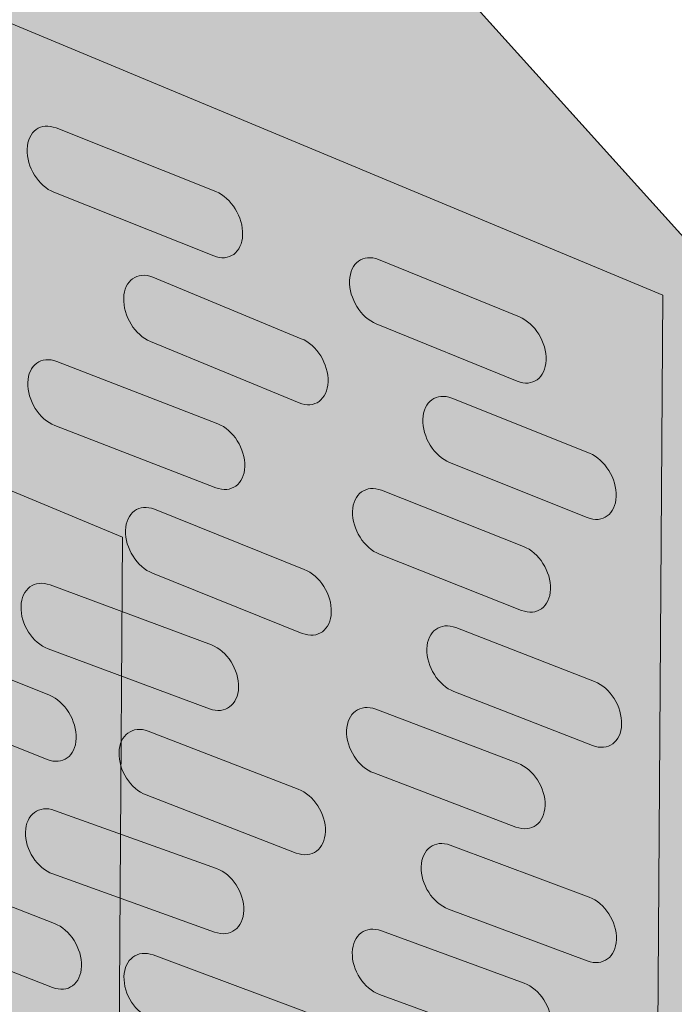
# Model space of a CAD drawing. Units: inches. Extents: x 2.66 to 6.99, y -6.27 to -2.05.
# Drawn here: x 4.33 to 4.55, y -3.42 to -3.1 of the extents above; entities that cross this region are included whole.
import ezdxf

# ---------------------------------------------------------------- set-up
doc = ezdxf.new("R2010")
doc.units = ezdxf.units.IN
doc.header["$MEASUREMENT"] = 0
doc.layers.add('fill layer', color=7, linetype='Continuous')
doc.layers.add('Wood', color=7, linetype='Continuous')

# ---------------------------------------------------------------- blocks, each defined once
blk = doc.blocks.new('block 2')
at = {"layer": 'fill layer', "true_color": 0xcbd6df}
h = blk.add_hatch(color=254, dxfattribs=at)
h.dxf.hatch_style = 2
h.paths.add_polyline_path([(3.4588, -2.88947), (3.43778, -2.90507), (3.40786, -3.56316), (4.32794, -3.85383), (4.36129, -3.8463), (4.36517, -3.26744)])
at = {"layer": 'fill layer', "lineweight": 0}
blk.add_lwpolyline([(3.4588, -2.88947), (3.43778, -2.90507), (3.40786, -3.56316), (4.32794, -3.85383), (4.36129, -3.8463), (4.36517, -3.26744), (3.4588, -2.88947)], dxfattribs=at)
for points in [[(4.3499, -3.33354), (4.3497, -3.33937), (4.34544, -3.34246), (4.34039, -3.34045), (4.34039, -3.34045), (4.29522, -3.32237), (4.29522, -3.32237), (4.29018, -3.32036), (4.28625, -3.31401), (4.28645, -3.30819), (4.28645, -3.30819), (4.28645, -3.30819), (4.28645, -3.30819), (4.28665, -3.30236), (4.29091, -3.29926), (4.29596, -3.30127), (4.29596, -3.30127), (4.34113, -3.31935), (4.34113, -3.31935), (4.34618, -3.32136), (4.35011, -3.32771), (4.3499, -3.33354), (4.3499, -3.33354), (4.3499, -3.33354), (4.3499, -3.33354)], [(4.35168, -3.40833), (4.3515, -3.41412), (4.34723, -3.41723), (4.34215, -3.41527), (4.34215, -3.41527), (4.29665, -3.39758), (4.29665, -3.39758), (4.29156, -3.39562), (4.28757, -3.38932), (4.28775, -3.38353), (4.28775, -3.38353), (4.28775, -3.38353), (4.28775, -3.38353), (4.28793, -3.37774), (4.29221, -3.37463), (4.29729, -3.37659), (4.29729, -3.37659), (4.34279, -3.39428), (4.34279, -3.39428), (4.34788, -3.39624), (4.35185, -3.40253), (4.35168, -3.40833), (4.35168, -3.40833), (4.35168, -3.40833), (4.35168, -3.40833)]]:
    blk.add_open_spline(points, degree=3, knots=[0, 0, 0, 0, 1, 1, 1, 2, 2, 2, 3, 3, 3, 4, 4, 4, 5, 5, 5, 6, 6, 6, 7, 7, 7, 8, 8, 8, 8], dxfattribs=at)
blk = doc.blocks.new('block 4')
at = {"layer": 'fill layer', "true_color": 0xe7a459}
h = blk.add_hatch(color=33, dxfattribs=at)
h.dxf.hatch_style = 2
h.paths.add_polyline_path([(3.11322, -2.52006), (3.21065, -2.41466), (3.16421, -2.30882), (3.29821, -2.16285), (3.38642, -2.2049), (3.53818, -2.04832), (5.25524, -3.95162), (5.17372, -4.3906), (5.00378, -4.41233)])
at = {"layer": 'fill layer', "lineweight": 0}
blk.add_lwpolyline([(3.11322, -2.52006), (3.21065, -2.41466), (3.16421, -2.30882), (3.29821, -2.16285), (3.38642, -2.2049), (3.53818, -2.04832), (5.25524, -3.95162), (5.17372, -4.3906), (5.00378, -4.41233), (3.11322, -2.52006)], dxfattribs=at)
blk = doc.blocks.new('block 3')
at = {"layer": 'fill layer'}
blk.add_blockref('block 4', (0, 0), dxfattribs=at)
blk = doc.blocks.new('block 9')
at = {"layer": 'fill layer', "true_color": 0xb6c6d2}
h = blk.add_hatch(color=9, dxfattribs=at)
h.dxf.hatch_style = 2
h.paths.add_polyline_path([(3.63605, -2.81006), (3.61503, -2.82567), (3.58511, -3.48375), (4.5052, -3.77442), (4.53853, -3.76689), (4.54242, -3.18804)])
at = {"layer": 'fill layer', "lineweight": 0}
blk.add_lwpolyline([(3.63605, -2.81006), (3.61503, -2.82567), (3.58511, -3.48375), (4.5052, -3.77442), (4.53853, -3.76689), (4.54242, -3.18804), (3.63605, -2.81006)], dxfattribs=at)
for points in [[(4.40454, -3.16825), (4.40433, -3.17408), (4.40008, -3.17717), (4.39504, -3.17516), (4.39504, -3.17516), (4.34261, -3.15427), (4.34261, -3.15427), (4.33756, -3.15226), (4.33363, -3.14591), (4.33383, -3.14008), (4.33383, -3.14008), (4.33383, -3.14008), (4.33383, -3.14008), (4.33403, -3.13426), (4.3383, -3.13116), (4.34334, -3.13317), (4.34334, -3.13317), (4.39577, -3.15407), (4.39577, -3.15407), (4.40082, -3.15608), (4.40474, -3.16243), (4.40454, -3.16825), (4.40454, -3.16825), (4.40454, -3.16825), (4.40454, -3.16825)], [(4.50414, -3.20939), (4.50394, -3.21522), (4.49968, -3.21831), (4.49464, -3.2163), (4.49464, -3.2163), (4.44841, -3.19746), (4.44841, -3.19746), (4.44336, -3.19546), (4.43943, -3.1891), (4.43964, -3.18328), (4.43964, -3.18328), (4.43964, -3.18328), (4.43964, -3.18328), (4.43984, -3.17745), (4.4441, -3.17435), (4.44915, -3.17636), (4.44915, -3.17636), (4.49537, -3.1952), (4.49537, -3.1952), (4.50042, -3.19721), (4.50434, -3.20357), (4.50414, -3.20939), (4.50414, -3.20939), (4.50414, -3.20939), (4.50414, -3.20939)], [(4.43257, -3.21651), (4.43236, -3.22234), (4.42811, -3.22544), (4.42306, -3.22343), (4.42306, -3.22343), (4.37429, -3.20323), (4.37429, -3.20323), (4.36924, -3.20123), (4.36531, -3.19487), (4.36551, -3.18905), (4.36551, -3.18905), (4.36551, -3.18905), (4.36551, -3.18905), (4.36571, -3.18322), (4.36997, -3.18013), (4.37502, -3.18213), (4.37502, -3.18213), (4.4238, -3.20233), (4.4238, -3.20233), (4.42885, -3.20434), (4.43277, -3.21069), (4.43257, -3.21651), (4.43257, -3.21651), (4.43257, -3.21651), (4.43257, -3.21651)], [(4.40525, -3.24432), (4.40507, -3.25011), (4.40081, -3.25322), (4.39572, -3.25125), (4.39572, -3.25125), (4.34291, -3.23081), (4.34291, -3.23081), (4.33783, -3.22885), (4.33385, -3.22256), (4.33403, -3.21676), (4.33403, -3.21676), (4.33403, -3.21676), (4.33403, -3.21676), (4.3342, -3.21097), (4.33847, -3.20786), (4.34356, -3.20982), (4.34356, -3.20982), (4.39637, -3.23026), (4.39637, -3.23026), (4.40146, -3.23223), (4.40542, -3.23852), (4.40525, -3.24432), (4.40525, -3.24432), (4.40525, -3.24432), (4.40525, -3.24432)], [(4.52715, -3.25413), (4.52694, -3.25996), (4.5227, -3.26306), (4.51765, -3.26105), (4.51765, -3.26105), (4.47247, -3.24296), (4.47247, -3.24296), (4.46742, -3.24095), (4.46349, -3.2346), (4.46369, -3.22878), (4.46369, -3.22878), (4.46369, -3.22878), (4.46369, -3.22878), (4.4639, -3.22295), (4.46816, -3.21986), (4.4732, -3.22186), (4.4732, -3.22186), (4.51838, -3.23995), (4.51838, -3.23995), (4.52343, -3.24196), (4.52735, -3.24831), (4.52715, -3.25413), (4.52715, -3.25413), (4.52715, -3.25413), (4.52715, -3.25413)], [(4.50558, -3.28457), (4.50541, -3.29037), (4.50114, -3.29348), (4.49606, -3.29151), (4.49606, -3.29151), (4.4495, -3.27308), (4.4495, -3.27308), (4.44441, -3.27111), (4.44043, -3.26482), (4.44061, -3.25903), (4.44061, -3.25903), (4.44061, -3.25903), (4.44061, -3.25903), (4.44079, -3.25323), (4.44506, -3.25013), (4.45014, -3.25209), (4.45014, -3.25209), (4.4967, -3.27053), (4.4967, -3.27053), (4.50179, -3.27249), (4.50576, -3.27878), (4.50558, -3.28457), (4.50558, -3.28457), (4.50558, -3.28457), (4.50558, -3.28457)], [(4.43365, -3.29213), (4.43348, -3.29792), (4.42921, -3.30103), (4.42412, -3.29906), (4.42412, -3.29906), (4.37499, -3.2793), (4.37499, -3.2793), (4.3699, -3.27734), (4.36593, -3.27105), (4.3661, -3.26526), (4.3661, -3.26526), (4.3661, -3.26526), (4.3661, -3.26526), (4.36628, -3.25946), (4.37055, -3.25635), (4.37563, -3.25831), (4.37563, -3.25831), (4.42477, -3.27808), (4.42477, -3.27808), (4.42985, -3.28004), (4.43383, -3.28633), (4.43365, -3.29213), (4.43365, -3.29213), (4.43365, -3.29213), (4.43365, -3.29213)], [(4.40322, -3.31678), (4.40303, -3.32256), (4.39876, -3.32571), (4.39367, -3.32382), (4.39367, -3.32382), (4.34073, -3.30413), (4.34073, -3.30413), (4.33563, -3.30224), (4.33163, -3.29602), (4.33181, -3.29023), (4.33181, -3.29023), (4.33181, -3.29023), (4.33181, -3.29023), (4.33199, -3.28445), (4.33627, -3.28129), (4.34136, -3.28318), (4.34136, -3.28318), (4.39431, -3.30287), (4.39431, -3.30287), (4.3994, -3.30477), (4.40339, -3.31099), (4.40322, -3.31678), (4.40322, -3.31678), (4.40322, -3.31678), (4.40322, -3.31678)], [(4.52892, -3.32892), (4.52874, -3.33471), (4.52448, -3.33782), (4.5194, -3.33586), (4.5194, -3.33586), (4.47389, -3.31817), (4.47389, -3.31817), (4.46881, -3.31621), (4.46482, -3.30992), (4.465, -3.30412), (4.465, -3.30412), (4.465, -3.30412), (4.465, -3.30412), (4.46518, -3.29833), (4.46945, -3.29522), (4.47454, -3.29718), (4.47454, -3.29718), (4.52004, -3.31487), (4.52004, -3.31487), (4.52513, -3.31684), (4.5291, -3.32312), (4.52892, -3.32892), (4.52892, -3.32892), (4.52892, -3.32892), (4.52892, -3.32892)], [(4.5038, -3.3556), (4.50362, -3.36138), (4.49935, -3.36454), (4.49425, -3.36264), (4.49425, -3.36264), (4.44757, -3.34488), (4.44757, -3.34488), (4.44248, -3.34299), (4.43849, -3.33676), (4.43866, -3.33098), (4.43866, -3.33098), (4.43866, -3.33098), (4.43866, -3.33098), (4.43884, -3.3252), (4.44312, -3.32204), (4.44821, -3.32393), (4.44821, -3.32393), (4.49489, -3.3417), (4.49489, -3.3417), (4.49999, -3.34359), (4.50397, -3.34981), (4.5038, -3.3556), (4.5038, -3.3556), (4.5038, -3.3556), (4.5038, -3.3556)], [(4.4317, -3.3641), (4.43153, -3.36988), (4.42725, -3.37304), (4.42216, -3.37115), (4.42216, -3.37115), (4.3729, -3.35208), (4.3729, -3.35208), (4.3678, -3.35019), (4.36381, -3.34397), (4.36398, -3.33819), (4.36398, -3.33819), (4.36398, -3.33819), (4.36398, -3.33819), (4.36416, -3.3324), (4.36844, -3.32924), (4.37354, -3.33113), (4.37354, -3.33113), (4.42279, -3.35019), (4.42279, -3.35019), (4.42789, -3.35209), (4.43188, -3.35831), (4.4317, -3.3641), (4.4317, -3.3641), (4.4317, -3.3641), (4.4317, -3.3641)], [(4.40494, -3.39), (4.40477, -3.39577), (4.40048, -3.39895), (4.39536, -3.39712), (4.39536, -3.39712), (4.34222, -3.37803), (4.34222, -3.37803), (4.3371, -3.3762), (4.33309, -3.37004), (4.33326, -3.36427), (4.33326, -3.36427), (4.33326, -3.36427), (4.33326, -3.36427), (4.33343, -3.3585), (4.33772, -3.35532), (4.34284, -3.35715), (4.34284, -3.35715), (4.39598, -3.37624), (4.39598, -3.37624), (4.4011, -3.37807), (4.40511, -3.38424), (4.40494, -3.39), (4.40494, -3.39), (4.40494, -3.39), (4.40494, -3.39)], [(4.52721, -3.39953), (4.52703, -3.40531), (4.52276, -3.40847), (4.51766, -3.40658), (4.51766, -3.40658), (4.47205, -3.38954), (4.47205, -3.38954), (4.46695, -3.38765), (4.46296, -3.38143), (4.46313, -3.37564), (4.46313, -3.37564), (4.46313, -3.37564), (4.46313, -3.37564), (4.46331, -3.36986), (4.46758, -3.3667), (4.47268, -3.36859), (4.47268, -3.36859), (4.5183, -3.38563), (4.5183, -3.38563), (4.5234, -3.38752), (4.52739, -3.39374), (4.52721, -3.39953), (4.52721, -3.39953), (4.52721, -3.39953), (4.52721, -3.39953)], [(4.50591, -3.42768), (4.50574, -3.43345), (4.50146, -3.43664), (4.49634, -3.4348), (4.49634, -3.4348), (4.44947, -3.41756), (4.44947, -3.41756), (4.44436, -3.41573), (4.44035, -3.40956), (4.44053, -3.4038), (4.44053, -3.4038), (4.44053, -3.4038), (4.44053, -3.4038), (4.44069, -3.39803), (4.44498, -3.39484), (4.45009, -3.39668), (4.45009, -3.39668), (4.49695, -3.41392), (4.49695, -3.41392), (4.50207, -3.41575), (4.50608, -3.42191), (4.50591, -3.42768), (4.50591, -3.42768), (4.50591, -3.42768), (4.50591, -3.42768)], [(4.43357, -3.43688), (4.43341, -3.44264), (4.42912, -3.44583), (4.42401, -3.44399), (4.42401, -3.44399), (4.37456, -3.42549), (4.37456, -3.42549), (4.36944, -3.42366), (4.36543, -3.4175), (4.3656, -3.41174), (4.3656, -3.41174), (4.3656, -3.41174), (4.3656, -3.41174), (4.36577, -3.40597), (4.37006, -3.40278), (4.37517, -3.40461), (4.37517, -3.40461), (4.42462, -3.42311), (4.42462, -3.42311), (4.42973, -3.42494), (4.43375, -3.43111), (4.43357, -3.43688), (4.43357, -3.43688), (4.43357, -3.43688), (4.43357, -3.43688)]]:
    blk.add_open_spline(points, degree=3, knots=[0, 0, 0, 0, 1, 1, 1, 2, 2, 2, 3, 3, 3, 4, 4, 4, 5, 5, 5, 6, 6, 6, 7, 7, 7, 8, 8, 8, 8], dxfattribs=at)
blk = doc.blocks.new('block 15')
at = {"layer": 'Wood', "color": 250, "lineweight": 30, "true_color": 0x231f20}
blk.add_lwpolyline([(3.60664, -3.01039), (3.11322, -2.52006), (3.21065, -2.41466), (3.16421, -2.30882), (3.29821, -2.16285), (3.38642, -2.2049), (3.53818, -2.04832), (5.03605, -3.70866)], dxfattribs=at)
blk = doc.blocks.new('block 14')
at = {"layer": 'Wood'}
blk.add_blockref('block 15', (0, 0), dxfattribs=at)
blk = doc.blocks.new('block 20')
at = {"layer": 'Wood', "color": 250, "lineweight": 20, "true_color": 0x231f20}
blk.add_lwpolyline([(3.63605, -2.81006), (3.61503, -2.82567), (3.58511, -3.48375), (4.5052, -3.77442), (4.53853, -3.76689), (4.54242, -3.18804), (3.63605, -2.81006)], dxfattribs=at)
at = {"layer": 'Wood', "color": 250, "lineweight": 18, "true_color": 0x231f20}
for points in [[(4.40454, -3.16825), (4.40433, -3.17408), (4.40008, -3.17717), (4.39504, -3.17516), (4.39504, -3.17516), (4.34261, -3.15427), (4.34261, -3.15427), (4.33756, -3.15226), (4.33363, -3.14591), (4.33383, -3.14008), (4.33383, -3.14008), (4.33383, -3.14008), (4.33383, -3.14008), (4.33403, -3.13426), (4.3383, -3.13116), (4.34334, -3.13317), (4.34334, -3.13317), (4.39577, -3.15407), (4.39577, -3.15407), (4.40082, -3.15608), (4.40474, -3.16243), (4.40454, -3.16825), (4.40454, -3.16825), (4.40454, -3.16825), (4.40454, -3.16825)], [(4.50414, -3.20939), (4.50394, -3.21522), (4.49968, -3.21831), (4.49464, -3.2163), (4.49464, -3.2163), (4.44841, -3.19746), (4.44841, -3.19746), (4.44336, -3.19546), (4.43943, -3.1891), (4.43964, -3.18328), (4.43964, -3.18328), (4.43964, -3.18328), (4.43964, -3.18328), (4.43984, -3.17745), (4.4441, -3.17435), (4.44915, -3.17636), (4.44915, -3.17636), (4.49537, -3.1952), (4.49537, -3.1952), (4.50042, -3.19721), (4.50434, -3.20357), (4.50414, -3.20939), (4.50414, -3.20939), (4.50414, -3.20939), (4.50414, -3.20939)], [(4.43257, -3.21651), (4.43236, -3.22234), (4.42811, -3.22544), (4.42306, -3.22343), (4.42306, -3.22343), (4.37429, -3.20323), (4.37429, -3.20323), (4.36924, -3.20123), (4.36531, -3.19487), (4.36551, -3.18905), (4.36551, -3.18905), (4.36551, -3.18905), (4.36551, -3.18905), (4.36571, -3.18322), (4.36997, -3.18013), (4.37502, -3.18213), (4.37502, -3.18213), (4.4238, -3.20233), (4.4238, -3.20233), (4.42885, -3.20434), (4.43277, -3.21069), (4.43257, -3.21651), (4.43257, -3.21651), (4.43257, -3.21651), (4.43257, -3.21651)], [(4.40525, -3.24432), (4.40507, -3.25011), (4.40081, -3.25322), (4.39572, -3.25125), (4.39572, -3.25125), (4.34291, -3.23081), (4.34291, -3.23081), (4.33783, -3.22885), (4.33385, -3.22256), (4.33403, -3.21676), (4.33403, -3.21676), (4.33403, -3.21676), (4.33403, -3.21676), (4.3342, -3.21097), (4.33847, -3.20786), (4.34356, -3.20982), (4.34356, -3.20982), (4.39637, -3.23026), (4.39637, -3.23026), (4.40146, -3.23223), (4.40542, -3.23852), (4.40525, -3.24432), (4.40525, -3.24432), (4.40525, -3.24432), (4.40525, -3.24432)], [(4.52715, -3.25413), (4.52694, -3.25996), (4.5227, -3.26306), (4.51765, -3.26105), (4.51765, -3.26105), (4.47247, -3.24296), (4.47247, -3.24296), (4.46742, -3.24095), (4.46349, -3.2346), (4.46369, -3.22878), (4.46369, -3.22878), (4.46369, -3.22878), (4.46369, -3.22878), (4.4639, -3.22295), (4.46816, -3.21986), (4.4732, -3.22186), (4.4732, -3.22186), (4.51838, -3.23995), (4.51838, -3.23995), (4.52343, -3.24196), (4.52735, -3.24831), (4.52715, -3.25413), (4.52715, -3.25413), (4.52715, -3.25413), (4.52715, -3.25413)], [(4.50558, -3.28457), (4.50541, -3.29037), (4.50114, -3.29348), (4.49606, -3.29151), (4.49606, -3.29151), (4.4495, -3.27308), (4.4495, -3.27308), (4.44441, -3.27111), (4.44043, -3.26482), (4.44061, -3.25903), (4.44061, -3.25903), (4.44061, -3.25903), (4.44061, -3.25903), (4.44079, -3.25323), (4.44506, -3.25013), (4.45014, -3.25209), (4.45014, -3.25209), (4.4967, -3.27053), (4.4967, -3.27053), (4.50179, -3.27249), (4.50576, -3.27878), (4.50558, -3.28457), (4.50558, -3.28457), (4.50558, -3.28457), (4.50558, -3.28457)], [(4.43365, -3.29213), (4.43348, -3.29792), (4.42921, -3.30103), (4.42412, -3.29906), (4.42412, -3.29906), (4.37499, -3.2793), (4.37499, -3.2793), (4.3699, -3.27734), (4.36593, -3.27105), (4.3661, -3.26526), (4.3661, -3.26526), (4.3661, -3.26526), (4.3661, -3.26526), (4.36628, -3.25946), (4.37055, -3.25635), (4.37563, -3.25831), (4.37563, -3.25831), (4.42477, -3.27808), (4.42477, -3.27808), (4.42985, -3.28004), (4.43383, -3.28633), (4.43365, -3.29213), (4.43365, -3.29213), (4.43365, -3.29213), (4.43365, -3.29213)], [(4.40322, -3.31678), (4.40303, -3.32256), (4.39876, -3.32571), (4.39367, -3.32382), (4.39367, -3.32382), (4.34073, -3.30413), (4.34073, -3.30413), (4.33563, -3.30224), (4.33163, -3.29602), (4.33181, -3.29023), (4.33181, -3.29023), (4.33181, -3.29023), (4.33181, -3.29023), (4.33199, -3.28445), (4.33627, -3.28129), (4.34136, -3.28318), (4.34136, -3.28318), (4.39431, -3.30287), (4.39431, -3.30287), (4.3994, -3.30477), (4.40339, -3.31099), (4.40322, -3.31678), (4.40322, -3.31678), (4.40322, -3.31678), (4.40322, -3.31678)], [(4.52892, -3.32892), (4.52874, -3.33471), (4.52448, -3.33782), (4.5194, -3.33586), (4.5194, -3.33586), (4.47389, -3.31817), (4.47389, -3.31817), (4.46881, -3.31621), (4.46482, -3.30992), (4.465, -3.30412), (4.465, -3.30412), (4.465, -3.30412), (4.465, -3.30412), (4.46518, -3.29833), (4.46945, -3.29522), (4.47454, -3.29718), (4.47454, -3.29718), (4.52004, -3.31487), (4.52004, -3.31487), (4.52513, -3.31684), (4.5291, -3.32312), (4.52892, -3.32892), (4.52892, -3.32892), (4.52892, -3.32892), (4.52892, -3.32892)], [(4.5038, -3.3556), (4.50362, -3.36138), (4.49935, -3.36454), (4.49425, -3.36264), (4.49425, -3.36264), (4.44757, -3.34488), (4.44757, -3.34488), (4.44248, -3.34299), (4.43849, -3.33676), (4.43866, -3.33098), (4.43866, -3.33098), (4.43866, -3.33098), (4.43866, -3.33098), (4.43884, -3.3252), (4.44312, -3.32204), (4.44821, -3.32393), (4.44821, -3.32393), (4.49489, -3.3417), (4.49489, -3.3417), (4.49999, -3.34359), (4.50397, -3.34981), (4.5038, -3.3556), (4.5038, -3.3556), (4.5038, -3.3556), (4.5038, -3.3556)], [(4.4317, -3.3641), (4.43153, -3.36988), (4.42725, -3.37304), (4.42216, -3.37115), (4.42216, -3.37115), (4.3729, -3.35208), (4.3729, -3.35208), (4.3678, -3.35019), (4.36381, -3.34397), (4.36398, -3.33819), (4.36398, -3.33819), (4.36398, -3.33819), (4.36398, -3.33819), (4.36416, -3.3324), (4.36844, -3.32924), (4.37354, -3.33113), (4.37354, -3.33113), (4.42279, -3.35019), (4.42279, -3.35019), (4.42789, -3.35209), (4.43188, -3.35831), (4.4317, -3.3641), (4.4317, -3.3641), (4.4317, -3.3641), (4.4317, -3.3641)], [(4.40494, -3.39), (4.40477, -3.39577), (4.40048, -3.39895), (4.39536, -3.39712), (4.39536, -3.39712), (4.34222, -3.37803), (4.34222, -3.37803), (4.3371, -3.3762), (4.33309, -3.37004), (4.33326, -3.36427), (4.33326, -3.36427), (4.33326, -3.36427), (4.33326, -3.36427), (4.33343, -3.3585), (4.33772, -3.35532), (4.34284, -3.35715), (4.34284, -3.35715), (4.39598, -3.37624), (4.39598, -3.37624), (4.4011, -3.37807), (4.40511, -3.38424), (4.40494, -3.39), (4.40494, -3.39), (4.40494, -3.39), (4.40494, -3.39)], [(4.52721, -3.39953), (4.52703, -3.40531), (4.52276, -3.40847), (4.51766, -3.40658), (4.51766, -3.40658), (4.47205, -3.38954), (4.47205, -3.38954), (4.46695, -3.38765), (4.46296, -3.38143), (4.46313, -3.37564), (4.46313, -3.37564), (4.46313, -3.37564), (4.46313, -3.37564), (4.46331, -3.36986), (4.46758, -3.3667), (4.47268, -3.36859), (4.47268, -3.36859), (4.5183, -3.38563), (4.5183, -3.38563), (4.5234, -3.38752), (4.52739, -3.39374), (4.52721, -3.39953), (4.52721, -3.39953), (4.52721, -3.39953), (4.52721, -3.39953)], [(4.50591, -3.42768), (4.50574, -3.43345), (4.50146, -3.43664), (4.49634, -3.4348), (4.49634, -3.4348), (4.44947, -3.41756), (4.44947, -3.41756), (4.44436, -3.41573), (4.44035, -3.40956), (4.44053, -3.4038), (4.44053, -3.4038), (4.44053, -3.4038), (4.44053, -3.4038), (4.44069, -3.39803), (4.44498, -3.39484), (4.45009, -3.39668), (4.45009, -3.39668), (4.49695, -3.41392), (4.49695, -3.41392), (4.50207, -3.41575), (4.50608, -3.42191), (4.50591, -3.42768), (4.50591, -3.42768), (4.50591, -3.42768), (4.50591, -3.42768)], [(4.43357, -3.43688), (4.43341, -3.44264), (4.42912, -3.44583), (4.42401, -3.44399), (4.42401, -3.44399), (4.37456, -3.42549), (4.37456, -3.42549), (4.36944, -3.42366), (4.36543, -3.4175), (4.3656, -3.41174), (4.3656, -3.41174), (4.3656, -3.41174), (4.3656, -3.41174), (4.36577, -3.40597), (4.37006, -3.40278), (4.37517, -3.40461), (4.37517, -3.40461), (4.42462, -3.42311), (4.42462, -3.42311), (4.42973, -3.42494), (4.43375, -3.43111), (4.43357, -3.43688), (4.43357, -3.43688), (4.43357, -3.43688), (4.43357, -3.43688)]]:
    blk.add_open_spline(points, degree=3, knots=[0, 0, 0, 0, 1, 1, 1, 2, 2, 2, 3, 3, 3, 4, 4, 4, 5, 5, 5, 6, 6, 6, 7, 7, 7, 8, 8, 8, 8], dxfattribs=at)

msp = doc.modelspace()

# ---------------------------------------------------------------- block references
at = {"layer": 'fill layer'}
for name in ['block 3', 'block 9', 'block 2']:
    msp.add_blockref(name, (0, 0), dxfattribs=at)
at = {"layer": 'Wood'}
for name in ['block 14', 'block 20']:
    msp.add_blockref(name, (0, 0), dxfattribs=at)

doc.saveas('drawing.dxf')
